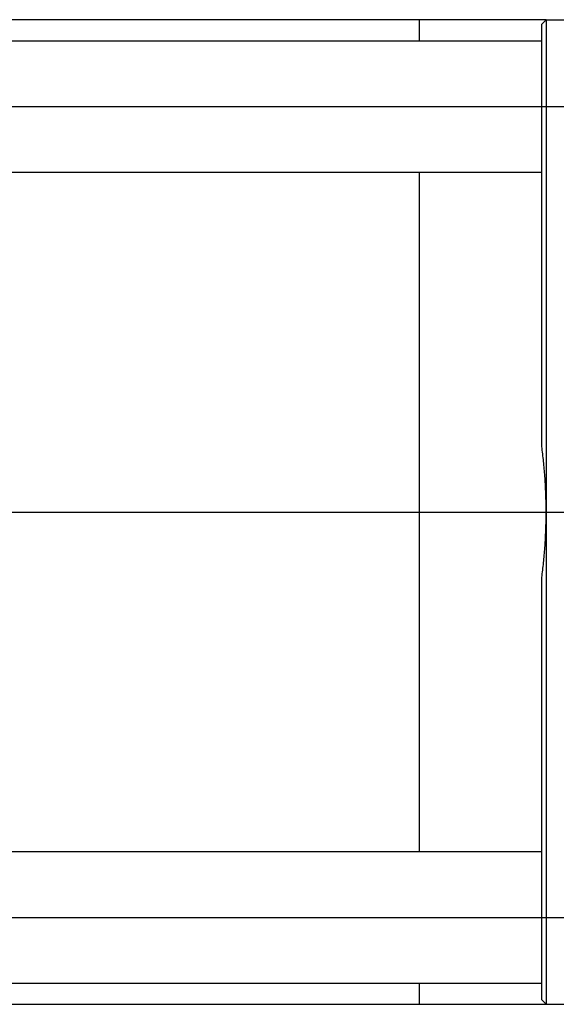
# Model space of a CAD drawing. Units: millimetres. Extents: x -6 to 793, y 61 to 299.
# Drawn here: x 226 to 349, y 67 to 292 of the extents above; entities that cross this region are included whole.
import ezdxf

# ---------------------------------------------------------------- set-up
doc = ezdxf.new("R2010")
doc.units = ezdxf.units.MM

# ---------------------------------------------------------------- blocks, each defined once
blk = doc.blocks.new('00003684_200601221513580140_0001')
at = {"color": 7, "linetype": 'Continuous'}
for p, q in [((-2.4409, 4.4291), (-1.1417, 4.4291)), ((-2.4409, 4.4291), (-2.4409, 3.8386)), ((-2.4409, 4.4291), (-13.7795, 4.4291)), ((-3.5827, 4.2374), (-3.5827, 4.4291)), ((-2.4409, 4.4291), (-2.4803, 4.3898)), ((-2.4803, 3.8386), (-2.4803, 4.3898)), ((-2.4803, 4.2374), (-13.7402, 4.2374)), ((-2.4803, 0.5892), (-2.4803, 3.8386)), ((-2.4409, 3.8386), (-2.4409, 0)), ((-13.7402, 3.0563), (-2.4803, 3.0563)), ((-3.5827, -3.0563), (-3.5827, 3.0563)), ((-2.4781, 0.5725), (-2.4803, 0.5892)), ((-2.4759, 0.5557), (-2.4781, 0.5725)), ((-2.4739, 0.539), (-2.4759, 0.5557)), ((-2.4718, 0.5222), (-2.4739, 0.539)), ((-2.4699, 0.5055), (-2.4718, 0.5222)), ((-2.468, 0.4887), (-2.4699, 0.5055)), ((-2.4662, 0.4719), (-2.468, 0.4887)), ((-2.4644, 0.4551), (-2.4662, 0.4719)), ((-2.4627, 0.4383), (-2.4644, 0.4551)), ((-2.461, 0.4215), (-2.4627, 0.4383)), ((-2.4595, 0.4047), (-2.461, 0.4215)), ((-2.458, 0.3879), (-2.4595, 0.4047)), ((-2.4565, 0.371), (-2.458, 0.3879)), ((-2.4551, 0.3542), (-2.4565, 0.371)), ((-2.4538, 0.3374), (-2.4551, 0.3542)), ((-2.4526, 0.3205), (-2.4538, 0.3374)), ((-2.4514, 0.3037), (-2.4526, 0.3205)), ((-2.4502, 0.2869), (-2.4514, 0.3037)), ((-2.4492, 0.27), (-2.4502, 0.2869)), ((-2.4482, 0.2531), (-2.4492, 0.27)), ((-2.4473, 0.2363), (-2.4482, 0.2531)), ((-2.4464, 0.2194), (-2.4473, 0.2363)), ((-2.4456, 0.2026), (-2.4464, 0.2194)), ((-2.4448, 0.1857), (-2.4456, 0.2026)), ((-2.4442, 0.1688), (-2.4448, 0.1857)), ((-2.4436, 0.1519), (-2.4442, 0.1688)), ((-2.443, 0.1351), (-2.4436, 0.1519)), ((-2.4425, 0.1182), (-2.443, 0.1351)), ((-2.4421, 0.1013), (-2.4425, 0.1182)), ((-2.4417, 0.0844), (-2.4421, 0.1013)), ((-2.4415, 0.0675), (-2.4417, 0.0844)), ((-2.4412, 0.0507), (-2.4415, 0.0675)), ((-2.4411, 0.0338), (-2.4412, 0.0507)), ((-2.441, 0.0169), (-2.4411, 0.0338)), ((-2.4409, 0), (-2.441, 0.0169)), ((-2.441, -0.0169), (-2.4409, 0)), ((-2.4409, 0), (-2.4409, -3.8386)), ((-2.4421, -0.1013), (-2.4417, -0.0844)), ((-2.4417, -0.0844), (-2.4415, -0.0675)), ((-2.4415, -0.0675), (-2.4412, -0.0507)), ((-2.4412, -0.0507), (-2.4411, -0.0338)), ((-2.4411, -0.0338), (-2.441, -0.0169)), ((-2.4448, -0.1857), (-2.4442, -0.1688)), ((-2.4442, -0.1688), (-2.4436, -0.1519)), ((-2.4436, -0.1519), (-2.443, -0.1351)), ((-2.443, -0.1351), (-2.4425, -0.1182)), ((-2.4425, -0.1182), (-2.4421, -0.1013)), ((-2.4492, -0.27), (-2.4482, -0.2531)), ((-2.4482, -0.2531), (-2.4473, -0.2363)), ((-2.4473, -0.2363), (-2.4464, -0.2194)), ((-2.4464, -0.2194), (-2.4456, -0.2026)), ((-2.4456, -0.2026), (-2.4448, -0.1857)), ((-2.4565, -0.371), (-2.4551, -0.3542)), ((-2.4551, -0.3542), (-2.4538, -0.3374)), ((-2.4538, -0.3374), (-2.4526, -0.3205)), ((-2.4526, -0.3205), (-2.4514, -0.3037)), ((-2.4514, -0.3037), (-2.4502, -0.2869)), ((-2.4502, -0.2869), (-2.4492, -0.27)), ((-2.4644, -0.4551), (-2.4627, -0.4383)), ((-2.4627, -0.4383), (-2.461, -0.4215)), ((-2.461, -0.4215), (-2.4595, -0.4047)), ((-2.4595, -0.4047), (-2.458, -0.3879)), ((-2.458, -0.3879), (-2.4565, -0.371)), ((-2.4739, -0.539), (-2.4718, -0.5222)), ((-2.4718, -0.5222), (-2.4699, -0.5055)), ((-2.4699, -0.5055), (-2.468, -0.4887)), ((-2.468, -0.4887), (-2.4662, -0.4719)), ((-2.4662, -0.4719), (-2.4644, -0.4551)), ((-2.4803, -0.5892), (-2.4781, -0.5725)), ((-2.4803, -3.8386), (-2.4803, -0.5892)), ((-2.4781, -0.5725), (-2.4759, -0.5557)), ((-2.4759, -0.5557), (-2.4739, -0.539)), ((-2.4803, -3.0563), (-13.7402, -3.0563)), ((-2.4803, -4.3898), (-2.4803, -3.8386)), ((-2.4409, -3.8386), (-2.4409, -4.4291)), ((-13.7402, -4.2374), (-2.4803, -4.2374)), ((-3.5827, -4.4291), (-3.5827, -4.2374)), ((-13.7795, -4.4291), (-2.4409, -4.4291)), ((-2.4803, -4.3898), (-2.4409, -4.4291)), ((-2.4409, -4.4291), (-1.1417, -4.4291))]:
    blk.add_line(p, q, dxfattribs=at)
at = {"color": 3, "linetype": 'Continuous'}
for p, q in [((-16.0039, 3.6469), (-0.2165, 3.6469)), ((-16.3386, 0), (4.7244, 0)), ((-16.0039, -3.6469), (-0.2165, -3.6469))]:
    blk.add_line(p, q, dxfattribs=at)

msp = doc.modelspace()

# ---------------------------------------------------------------- block references
at = {"xscale": 25.4, "yscale": 25.4, "zscale": 25.4}
msp.add_blockref('00003684_200601221513580140_0001', (408.6, 179.32), dxfattribs=at)

doc.saveas('drawing.dxf')
